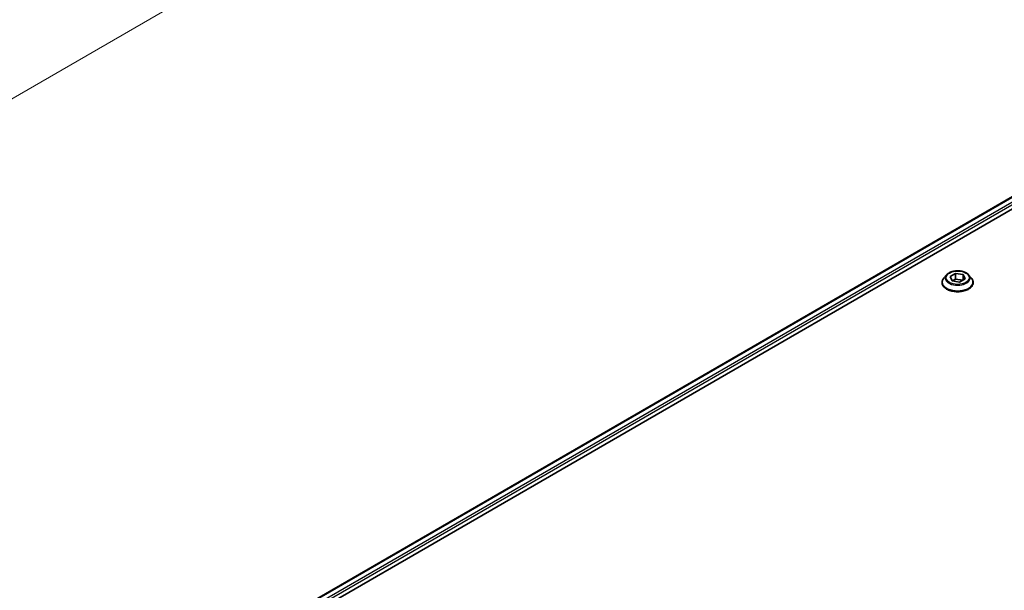
# Model space of a CAD drawing. Units: millimetres. Extents: x 80 to 8937, y 44 to 1590.
# Drawn here: x 547 to 836, y 676 to 843 of the extents above; entities that cross this region are included whole.
import ezdxf

# ---------------------------------------------------------------- set-up
doc = ezdxf.new("R2010")
doc.units = ezdxf.units.MM
doc.header["$LTSCALE"] = 5.5
doc.layers.get('Defpoints').update_dxf_attribs({"lineweight": 25})
for name, color, linetype, lineweight in [('Dimension (ISO)', 7, 'Continuous', 18), ('Visible (ISO)', 7, 'Continuous', 35), ('Visible Narrow (ISO)', 7, 'Continuous', 25)]:
    doc.layers.add(name, color=color, linetype=linetype, lineweight=lineweight)
doc.styles.add('Note Text (TK)', font='MS PGothic.ttf')
doc.dimstyles.new('Default - Method 1b (TK)', dxfattribs={"dimscale": 5.5, "dimtxt": 2.5, "dimasz": 2.5, "dimexe": 1, "dimexo": 1.5, "dimgap": 1, "dimtad": 1, "dimrnd": 1e-08, "dimdsep": 46, "dimtxsty": 'Note Text (TK)', "dimcen": 0.09, "dimdle": 5, "dimclrd": 100, "dimclre": 100, "dimclrt": 7, "dimadec": 1, "dimazin": 1, "dimtfac": 1, "dimtmove": 0, "dimatfit": 3, "dimfxl": 1, "dimtolj": 1, "dimlwd": -1, "dimlwe": -1, "dimarcsym": 0})

# ---------------------------------------------------------------- blocks, each defined once
blk = doc.blocks.new('*D16')
at = {"layer": 'Defpoints', "color": 0}
for p in [(918.24, 1145.7), (1013.69, 1090.59), (431.55, 864.71)]:
    blk.add_point(p, dxfattribs=at)
at = {"layer": 'Dimension (ISO)', "color": 100}
for p, q in [((926.49, 1140.94), (1019.19, 1087.42)), ((538.91, 816.48), (1001.79, 1083.72)), ((439.8, 859.95), (532.5, 806.43))]:
    blk.add_line(p, q, dxfattribs=at)
for points in [[(1000.64, 1085.7), (1002.93, 1081.73), (1013.69, 1090.59)], [(537.76, 818.46), (540.06, 814.49), (527, 809.6)]]:
    blk.add_solid(points, dxfattribs=at)
at = {"layer": 'Dimension (ISO)', "color": 7, "insert": (756.41, 954.88), "char_height": 13.75, "attachment_point": 4, "rotation": 30, "style": 'Note Text (TK)'}
blk.add_mtext('\\A1;{\\Q-30.000;\\W0.816;\\H0.816x;438}', dxfattribs=at)

msp = doc.modelspace()

# ---------------------------------------------------------------- linework, layer by layer
at = {"layer": 'Visible (ISO)'}
for p, q in [((623.451, 667.2366), (997.2841, 883.0692)), ((625.294, 664.7289), (999.341, 880.6851)), ((819.1093, 768.429), (818.3298, 767.5594)), ((820.1411, 767.9217), (821.745, 768.8477)), ((821.745, 768.8477), (821.745, 767.1797)), ((821.745, 768.8477), (823.9358, 768.5088)), ((823.9358, 768.5088), (824.5229, 767.2439)), ((823.9358, 768.5088), (823.9358, 766.905)), ((825.5547, 768.429), (826.3342, 767.5594)), ((817.7749, 766.1714), (817.7749, 766.2237)), ((820.7282, 766.6568), (820.1411, 767.9217)), ((822.919, 766.3179), (820.7282, 766.6568)), ((820.8158, 766.6433), (821.745, 767.1797)), ((821.745, 767.1797), (823.8482, 766.8544)), ((824.5229, 767.2439), (822.919, 766.3179)), ((826.8891, 766.1714), (826.8891, 766.2237))]:
    msp.add_line(p, q, dxfattribs=at)
for points, knots in [([(825.5547, 768.429), (825.3618, 768.6441), (825.117, 768.8328), (824.5392, 769.1578), (824.2025, 769.2914), (823.4801, 769.4867), (823.0946, 769.5484), (822.313, 769.5958), (821.9172, 769.5819), (821.1513, 769.4799), (820.7814, 769.3919), (820.1015, 769.1467), (819.7918, 768.9892), (819.3711, 768.6879), (819.23, 768.5636), (819.1093, 768.429)], [5.97535376, 5.97535376, 5.97535376, 5.97535376, 6.29636668, 6.29636668, 6.63079528, 6.63079528, 6.96387273, 6.96387273, 7.29518617, 7.29518617, 7.62692208, 7.62692208, 7.96090005, 7.96090005, 8.16181319, 8.16181319, 8.16181319, 8.16181319]), ([(818.3298, 767.5594), (818.2596, 767.481), (818.1952, 767.4), (818.079, 767.233), (818.0272, 767.147), (817.9372, 766.9708), (817.8991, 766.8805), (817.8375, 766.6967), (817.8141, 766.6032), (817.7828, 766.4143), (817.7749, 766.319), (817.7749, 766.2237)], [1.878627878, 1.878627878, 1.878627878, 1.878627878, 1.974141201, 1.974141201, 2.069654523, 2.069654523, 2.165167845, 2.165167845, 2.260681168, 2.260681168, 2.35619449, 2.35619449, 2.35619449, 2.35619449]), ([(817.7749, 766.1714), (817.7749, 765.8905), (817.8489, 765.6102), (818.1363, 765.0732), (818.3546, 764.8177), (818.9183, 764.3542), (819.2683, 764.1482), (820.0602, 763.812), (820.5023, 763.6821), (821.4319, 763.5111), (821.9191, 763.4697), (822.8906, 763.4789), (823.3748, 763.5292), (824.293, 763.7172), (824.7268, 763.8548), (825.5015, 764.2058), (825.842, 764.4194), (826.3915, 764.9041), (826.6014, 765.1753), (826.8355, 765.6925), (826.8891, 765.9318), (826.8891, 766.1714)], [2.35619449, 2.35619449, 2.35619449, 2.35619449, 2.65590507, 2.65590507, 2.96831605, 2.96831605, 3.29280909, 3.29280909, 3.61853703, 3.61853703, 3.9432875, 3.9432875, 4.26764236, 4.26764236, 4.59247646, 4.59247646, 4.91827385, 4.91827385, 5.2421889, 5.2421889, 5.49778714, 5.49778714, 5.49778714, 5.49778714]), ([(826.8891, 766.2237), (826.8891, 766.319), (826.8812, 766.4143), (826.8499, 766.6032), (826.8265, 766.6967), (826.7649, 766.8805), (826.7268, 766.9708), (826.6368, 767.147), (826.585, 767.233), (826.4688, 767.4), (826.4044, 767.481), (826.3342, 767.5594)], [5.497787144, 5.497787144, 5.497787144, 5.497787144, 5.593300466, 5.593300466, 5.688813789, 5.688813789, 5.784327111, 5.784327111, 5.879840433, 5.879840433, 5.975353756, 5.975353756, 5.975353756, 5.975353756])]:
    msp.add_open_spline(points, degree=3, knots=knots, dxfattribs=at)
at = {"layer": 'Visible Narrow (ISO)'}
for p, q in [((623.5891, 667.1569), (997.506, 883.038)), ((624.699, 666.4383), (998.6743, 882.3531)), ((625.1124, 665.9072), (999.0077, 881.7757))]:
    msp.add_line(p, q, dxfattribs=at)
for centre, major_axis, start_param, end_param in [((822.332, 767.4661), (-3.6287, 0), 5.8056187, 9.90234457), ((822.332, 766.3635), (-4.5064, 0), 5.8056187, 9.90234457), ((822.332, 766.2237), (-4.5571, 0), 0, 3.14159265), ((822.332, 766.1714), (4.5571, 0), 3.14159265, 6.28318531)]:
    msp.add_ellipse(centre, major_axis=major_axis, ratio=0.57735027, start_param=start_param, end_param=end_param, dxfattribs=at)
msp.add_ellipse((822.332, 767.5828), major_axis=(-3.3652, 0), ratio=0.57735027, dxfattribs=at)

# ---------------------------------------------------------------- dimensions: what is measured, and where the dimension line sits
at = {"layer": 'Dimension (ISO)', "color": 100}
dim = msp.add_linear_dim(base=(1013.6932, 1090.5927), p1=(431.5452, 864.7131), p2=(918.2367, 1145.7046), angle=210, text='{\\Q-30.000;\\W0.816;\\H0.816x;<>}', dimstyle='Default - Method 1b (TK)', override={"dimgap": 1, "dimdec": 2, "dimlfac": 0.779383, "dimtol": 0, "dimlim": 0, "dimtp": 0, "dimtm": 0, "dimtdec": 2, "dimtofl": 0, "dimatfit": 1}, dxfattribs=at)
dim.commit()
dim.dimension.update_dxf_attribs({"geometry": '*D16', "text_midpoint": (770.3475, 950.097), "dimtype": 160})

doc.saveas('drawing.dxf')
